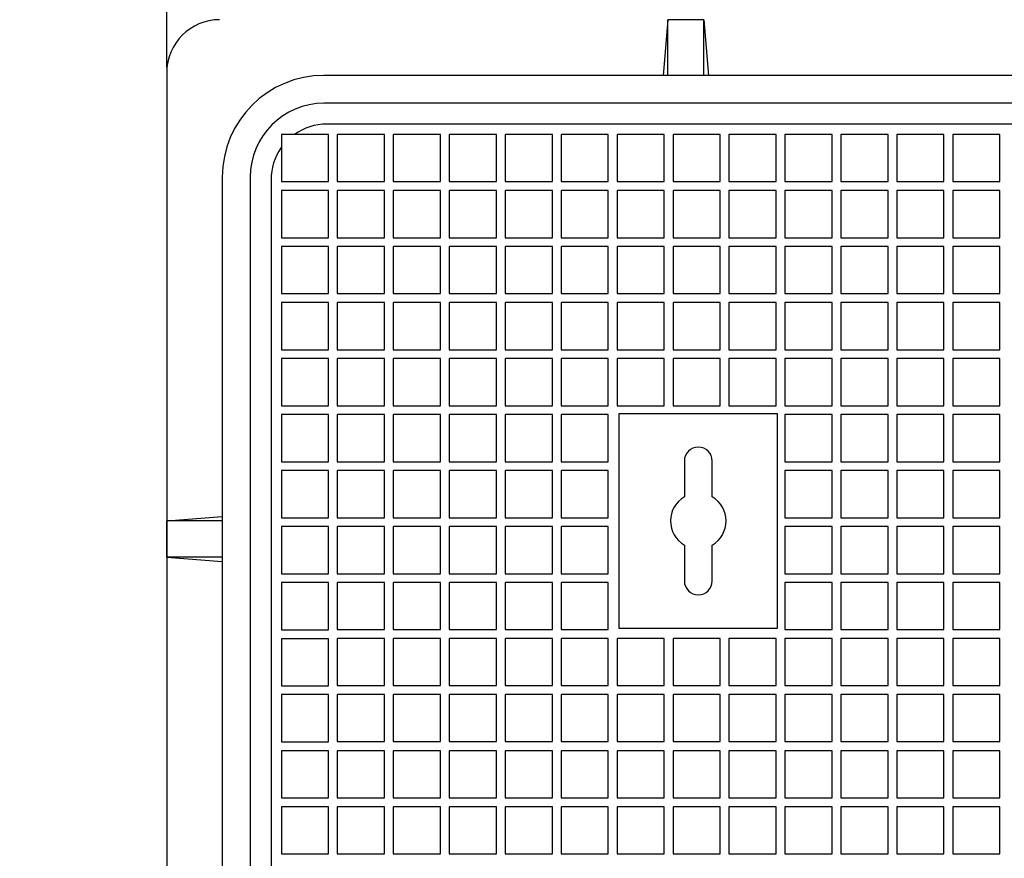
# Model space of a CAD drawing. Units: millimetres. Extents: x 15 to 966, y -824 to 292.
# Drawn here: x 743 to 754, y -735 to -725 of the extents above; entities that cross this region are included whole.
import ezdxf

# ---------------------------------------------------------------- set-up
doc = ezdxf.new("R2010")
doc.units = ezdxf.units.MM
doc.header["$PDSIZE"] = -1
doc.styles.add('SLDTEXTSTYLE2', font='GOTHIC.TTF', dxfattribs={"width": 0.913})
doc.dimstyles.new('SLDDIMSTYLE0', dxfattribs={"dimtxt": 3.5, "dimasz": 3.302, "dimexe": 0, "dimexo": 0.0625, "dimgap": 0.875, "dimtad": 1, "dimdec": 0, "dimlfac": 30, "dimrnd": 1e-09, "dimzin": 12, "dimdsep": 46, "dimtxsty": 'SLDTEXTSTYLE2', "dimblk1": 'NONE', "dimsah": 1, "dimcen": 0, "dimadec": 0, "dimazin": 3, "dimtfac": 1, "dimtdec": 0, "dimtmove": 0, "dimatfit": 3, "dimldrblk": 'NONE', "dimfxl": 1, "dimfrac": 2, "dimtolj": 1, "dimtzin": 12, "dimarcsym": 0})
doc.dimstyles.new('SLDDIMSTYLE1', dxfattribs={"dimtxt": 3.5, "dimasz": 3.302, "dimexe": 0, "dimexo": 0.0625, "dimgap": 0.875, "dimtad": 1, "dimdec": 0, "dimlfac": 30, "dimrnd": 1e-09, "dimzin": 12, "dimdsep": 46, "dimtxsty": 'SLDTEXTSTYLE2', "dimsah": 1, "dimcen": 0.09, "dimadec": 0, "dimazin": 3, "dimtfac": 1, "dimtdec": 0, "dimtofl": 0, "dimtmove": 0, "dimatfit": 3, "dimfxl": 1, "dimfrac": 2, "dimtolj": 1, "dimtzin": 12, "dimarcsym": 0})

# ---------------------------------------------------------------- blocks, each defined once
blk = doc.blocks.new('*D104')
at = {"color": 0, "linetype": 'Continuous', "lineweight": -2}
for p, q in [((817.218, -720.779), (798.182, -725.88)), ((730.597, -743.989), (794.992, -726.734)), ((730.597, -743.989), (730.597, -743.989))]:
    blk.add_line(p, q, dxfattribs=at)
at = {"color": 0}
blk.add_solid([(798.039, -725.348), (798.324, -726.411), (794.992, -726.734)], dxfattribs=at)
at = {"layer": 'Defpoints', "color": 0}
for p in [(794.992, -726.734), (730.597, -743.989)]:
    blk.add_point(p, dxfattribs=at)
at = {"color": 0, "lineweight": 18, "insert": (802.259, -719.849), "char_height": 3.5, "attachment_point": 1, "rotation": 15, "style": 'SLDTEXTSTYLE2'}
blk.add_mtext('\\A1;∅2000', dxfattribs=at)
blk = doc.blocks.new('_None')
blk = doc.blocks.new('*D106')
at = {"color": 0, "linetype": 'Continuous', "lineweight": -2}
for p, q in [((744.295, -725.766), (744.295, -720.14)), ((777.993, -720.14), (747.597, -720.14)), ((781.295, -725.766), (781.295, -720.14))]:
    blk.add_line(p, q, dxfattribs=at)
at = {"color": 0}
for points in [[(747.597, -719.59), (747.597, -720.691), (744.295, -720.14)], [(777.993, -720.691), (777.993, -719.59), (781.295, -720.14)]]:
    blk.add_solid(points, dxfattribs=at)
at = {"layer": 'Defpoints', "color": 0}
for p in [(744.295, -720.14), (744.295, -725.828), (781.295, -725.828)]:
    blk.add_point(p, dxfattribs=at)
at = {"color": 0, "lineweight": 18, "insert": (770.847, -715.589), "char_height": 3.5, "attachment_point": 2, "style": 'SLDTEXTSTYLE2'}
blk.add_mtext('\\A1;1110', dxfattribs=at)

msp = doc.modelspace()

# ---------------------------------------------------------------- linework, layer by layer
at = {"color": 7, "linetype": 'Continuous', "lineweight": 25}
for p, q in [((750.295, -725.195), (750.241, -725.862)), ((750.728, -725.195), (750.295, -725.195)), ((750.295, -725.862), (750.295, -725.195)), ((750.728, -725.862), (750.728, -725.195)), ((750.728, -725.195), (750.782, -725.862)), ((744.295, -725.828), (744.295, -761.562)), ((779.411, -725.862), (746.178, -725.862)), ((779.411, -726.195), (746.178, -726.195)), ((779.378, -726.445), (746.211, -726.445)), ((745.668, -726.568), (745.668, -727.133)), ((746.233, -726.568), (745.668, -726.568)), ((746.233, -727.133), (746.233, -726.568)), ((746.338, -726.568), (746.338, -727.133)), ((746.903, -726.568), (746.338, -726.568)), ((746.903, -727.133), (746.903, -726.568)), ((747.573, -726.568), (747.008, -726.568)), ((747.008, -726.568), (747.008, -727.133)), ((747.573, -727.133), (747.573, -726.568)), ((747.678, -726.568), (747.678, -727.133)), ((748.243, -726.568), (747.678, -726.568)), ((748.243, -727.133), (748.243, -726.568)), ((748.348, -726.568), (748.348, -727.133)), ((748.913, -726.568), (748.348, -726.568)), ((748.913, -727.133), (748.913, -726.568)), ((749.583, -726.568), (749.018, -726.568)), ((749.018, -726.568), (749.018, -727.133)), ((749.583, -727.133), (749.583, -726.568)), ((749.688, -726.568), (749.688, -727.133)), ((750.253, -726.568), (749.688, -726.568)), ((750.253, -727.133), (750.253, -726.568)), ((750.923, -726.568), (750.358, -726.568)), ((750.358, -726.568), (750.358, -727.133)), ((750.923, -727.133), (750.923, -726.568)), ((751.593, -726.568), (751.028, -726.568)), ((751.028, -726.568), (751.028, -727.133)), ((751.593, -727.133), (751.593, -726.568)), ((751.698, -726.568), (751.698, -727.133)), ((752.263, -726.568), (751.698, -726.568)), ((752.263, -727.133), (752.263, -726.568)), ((752.933, -726.568), (752.368, -726.568)), ((752.368, -726.568), (752.368, -727.133)), ((752.933, -727.133), (752.933, -726.568)), ((753.603, -726.568), (753.038, -726.568)), ((753.038, -726.568), (753.038, -727.133)), ((753.603, -727.133), (753.603, -726.568)), ((753.708, -726.568), (753.708, -727.133)), ((754.273, -726.568), (753.708, -726.568)), ((754.273, -727.133), (754.273, -726.568)), ((744.961, -727.078), (744.961, -760.312)), ((745.295, -727.078), (745.295, -760.312)), ((745.545, -727.112), (745.545, -760.278)), ((745.668, -727.133), (746.233, -727.133)), ((746.338, -727.133), (746.903, -727.133)), ((747.008, -727.133), (747.573, -727.133)), ((747.678, -727.133), (748.243, -727.133)), ((748.348, -727.133), (748.913, -727.133)), ((749.018, -727.133), (749.583, -727.133)), ((749.688, -727.133), (750.253, -727.133)), ((750.358, -727.133), (750.923, -727.133)), ((751.028, -727.133), (751.593, -727.133)), ((751.698, -727.133), (752.263, -727.133)), ((752.368, -727.133), (752.933, -727.133)), ((753.038, -727.133), (753.603, -727.133)), ((753.708, -727.133), (754.273, -727.133)), ((745.668, -727.239), (745.668, -727.804)), ((746.233, -727.239), (745.668, -727.239)), ((746.233, -727.804), (746.233, -727.239)), ((746.903, -727.239), (746.338, -727.239)), ((746.338, -727.239), (746.338, -727.804)), ((746.903, -727.804), (746.903, -727.239)), ((747.008, -727.239), (747.008, -727.804)), ((747.573, -727.239), (747.008, -727.239)), ((747.573, -727.804), (747.573, -727.239)), ((747.678, -727.239), (747.678, -727.804)), ((748.243, -727.239), (747.678, -727.239)), ((748.243, -727.804), (748.243, -727.239)), ((748.348, -727.239), (748.348, -727.804)), ((748.913, -727.239), (748.348, -727.239)), ((748.913, -727.804), (748.913, -727.239)), ((749.018, -727.239), (749.018, -727.804)), ((749.583, -727.239), (749.018, -727.239)), ((749.583, -727.804), (749.583, -727.239)), ((749.688, -727.239), (749.688, -727.804)), ((750.253, -727.239), (749.688, -727.239)), ((750.253, -727.804), (750.253, -727.239)), ((750.358, -727.239), (750.358, -727.804)), ((750.923, -727.239), (750.358, -727.239)), ((750.923, -727.804), (750.923, -727.239)), ((751.028, -727.239), (751.028, -727.804)), ((751.593, -727.239), (751.028, -727.239)), ((751.593, -727.804), (751.593, -727.239)), ((751.698, -727.239), (751.698, -727.804)), ((752.263, -727.239), (751.698, -727.239)), ((752.263, -727.804), (752.263, -727.239)), ((752.368, -727.239), (752.368, -727.804)), ((752.933, -727.239), (752.368, -727.239)), ((752.933, -727.804), (752.933, -727.239)), ((753.038, -727.239), (753.038, -727.804)), ((753.603, -727.239), (753.038, -727.239)), ((753.603, -727.804), (753.603, -727.239)), ((753.708, -727.239), (753.708, -727.804)), ((754.273, -727.239), (753.708, -727.239)), ((754.273, -727.804), (754.273, -727.239)), ((745.668, -727.804), (746.233, -727.804)), ((746.338, -727.804), (746.903, -727.804)), ((747.008, -727.804), (747.573, -727.804)), ((747.678, -727.804), (748.243, -727.804)), ((748.348, -727.804), (748.913, -727.804)), ((749.018, -727.804), (749.583, -727.804)), ((749.688, -727.804), (750.253, -727.804)), ((750.358, -727.804), (750.923, -727.804)), ((751.028, -727.804), (751.593, -727.804)), ((751.698, -727.804), (752.263, -727.804)), ((752.368, -727.804), (752.933, -727.804)), ((753.038, -727.804), (753.603, -727.804)), ((753.708, -727.804), (754.273, -727.804)), ((746.233, -727.91), (745.668, -727.91)), ((745.668, -727.91), (745.668, -728.474)), ((746.233, -728.474), (746.233, -727.91)), ((746.903, -727.91), (746.338, -727.91)), ((746.338, -727.91), (746.338, -728.474)), ((746.903, -728.474), (746.903, -727.91)), ((747.573, -727.91), (747.008, -727.91)), ((747.008, -727.91), (747.008, -728.474)), ((747.573, -728.474), (747.573, -727.91)), ((748.243, -727.91), (747.678, -727.91)), ((747.678, -727.91), (747.678, -728.474)), ((748.243, -728.474), (748.243, -727.91)), ((748.348, -727.91), (748.348, -728.474)), ((748.913, -727.91), (748.348, -727.91)), ((748.913, -728.474), (748.913, -727.91)), ((749.583, -727.91), (749.018, -727.91)), ((749.018, -727.91), (749.018, -728.474)), ((749.583, -728.474), (749.583, -727.91)), ((750.253, -727.91), (749.688, -727.91)), ((749.688, -727.91), (749.688, -728.474)), ((750.253, -728.474), (750.253, -727.91)), ((750.923, -727.91), (750.358, -727.91)), ((750.358, -727.91), (750.358, -728.474)), ((750.923, -728.474), (750.923, -727.91)), ((751.593, -727.91), (751.028, -727.91)), ((751.028, -727.91), (751.028, -728.474)), ((751.593, -728.474), (751.593, -727.91)), ((751.698, -727.91), (751.698, -728.474)), ((752.263, -727.91), (751.698, -727.91)), ((752.263, -728.474), (752.263, -727.91)), ((752.933, -727.91), (752.368, -727.91)), ((752.368, -727.91), (752.368, -728.474)), ((752.933, -728.474), (752.933, -727.91)), ((753.038, -727.91), (753.038, -728.474)), ((753.603, -727.91), (753.038, -727.91)), ((753.603, -728.474), (753.603, -727.91)), ((753.708, -727.91), (753.708, -728.474)), ((754.273, -727.91), (753.708, -727.91)), ((754.273, -728.474), (754.273, -727.91)), ((745.668, -728.474), (746.233, -728.474)), ((746.338, -728.474), (746.903, -728.474)), ((747.008, -728.474), (747.573, -728.474)), ((747.678, -728.474), (748.243, -728.474)), ((748.348, -728.474), (748.913, -728.474)), ((749.018, -728.474), (749.583, -728.474)), ((749.688, -728.474), (750.253, -728.474)), ((750.358, -728.474), (750.923, -728.474)), ((751.028, -728.474), (751.593, -728.474)), ((751.698, -728.474), (752.263, -728.474)), ((752.368, -728.474), (752.933, -728.474)), ((753.038, -728.474), (753.603, -728.474)), ((753.708, -728.474), (754.273, -728.474)), ((746.233, -728.58), (745.668, -728.58)), ((745.668, -728.58), (745.668, -729.145)), ((746.233, -729.145), (746.233, -728.58)), ((746.903, -728.58), (746.338, -728.58)), ((746.338, -728.58), (746.338, -729.145)), ((746.903, -729.145), (746.903, -728.58)), ((747.573, -728.58), (747.008, -728.58)), ((747.008, -728.58), (747.008, -729.145)), ((747.573, -729.145), (747.573, -728.58)), ((748.243, -728.58), (747.678, -728.58)), ((747.678, -728.58), (747.678, -729.145)), ((748.243, -729.145), (748.243, -728.58)), ((748.913, -728.58), (748.348, -728.58)), ((748.348, -728.58), (748.348, -729.145)), ((748.913, -729.145), (748.913, -728.58)), ((749.583, -728.58), (749.018, -728.58)), ((749.018, -728.58), (749.018, -729.145)), ((749.583, -729.145), (749.583, -728.58)), ((750.253, -728.58), (749.688, -728.58)), ((749.688, -728.58), (749.688, -729.145)), ((750.253, -729.145), (750.253, -728.58)), ((750.923, -728.58), (750.358, -728.58)), ((750.358, -728.58), (750.358, -729.145)), ((750.923, -729.145), (750.923, -728.58)), ((751.593, -728.58), (751.028, -728.58)), ((751.028, -728.58), (751.028, -729.145)), ((751.593, -729.145), (751.593, -728.58)), ((751.698, -728.58), (751.698, -729.145)), ((752.263, -728.58), (751.698, -728.58)), ((752.263, -729.145), (752.263, -728.58)), ((752.368, -728.58), (752.368, -729.145)), ((752.933, -728.58), (752.368, -728.58)), ((752.933, -729.145), (752.933, -728.58)), ((753.603, -728.58), (753.038, -728.58)), ((753.038, -728.58), (753.038, -729.145)), ((753.603, -729.145), (753.603, -728.58)), ((753.708, -728.58), (753.708, -729.145)), ((754.273, -728.58), (753.708, -728.58)), ((754.273, -729.145), (754.273, -728.58)), ((745.668, -729.145), (746.233, -729.145)), ((746.338, -729.145), (746.903, -729.145)), ((747.008, -729.145), (747.573, -729.145)), ((747.678, -729.145), (748.243, -729.145)), ((748.348, -729.145), (748.913, -729.145)), ((749.018, -729.145), (749.583, -729.145)), ((749.688, -729.145), (750.253, -729.145)), ((750.358, -729.145), (750.923, -729.145)), ((751.028, -729.145), (751.593, -729.145)), ((751.698, -729.145), (752.263, -729.145)), ((752.368, -729.145), (752.933, -729.145)), ((753.038, -729.145), (753.603, -729.145)), ((753.708, -729.145), (754.273, -729.145)), ((746.233, -729.251), (745.668, -729.251)), ((745.668, -729.251), (745.668, -729.815)), ((746.233, -729.815), (746.233, -729.251)), ((746.903, -729.251), (746.338, -729.251)), ((746.338, -729.251), (746.338, -729.815)), ((746.903, -729.815), (746.903, -729.251)), ((747.573, -729.251), (747.008, -729.251)), ((747.008, -729.251), (747.008, -729.815)), ((747.573, -729.815), (747.573, -729.251)), ((748.243, -729.251), (747.678, -729.251)), ((747.678, -729.251), (747.678, -729.815)), ((748.243, -729.815), (748.243, -729.251)), ((748.348, -729.251), (748.348, -729.815)), ((748.913, -729.251), (748.348, -729.251)), ((748.913, -729.815), (748.913, -729.251)), ((749.583, -729.251), (749.018, -729.251)), ((749.018, -729.251), (749.018, -729.815)), ((749.583, -729.815), (749.583, -729.251)), ((750.253, -729.251), (749.688, -729.251)), ((749.688, -729.251), (749.688, -729.815)), ((750.253, -729.815), (750.253, -729.251)), ((750.923, -729.251), (750.358, -729.251)), ((750.358, -729.251), (750.358, -729.815)), ((750.923, -729.815), (750.923, -729.251)), ((751.593, -729.251), (751.028, -729.251)), ((751.028, -729.251), (751.028, -729.815)), ((751.593, -729.815), (751.593, -729.251)), ((751.698, -729.251), (751.698, -729.815)), ((752.263, -729.251), (751.698, -729.251)), ((752.263, -729.815), (752.263, -729.251)), ((752.368, -729.251), (752.368, -729.815)), ((752.933, -729.251), (752.368, -729.251)), ((752.933, -729.815), (752.933, -729.251)), ((753.603, -729.251), (753.038, -729.251)), ((753.038, -729.251), (753.038, -729.815)), ((753.603, -729.815), (753.603, -729.251)), ((753.708, -729.251), (753.708, -729.815)), ((754.273, -729.251), (753.708, -729.251)), ((754.273, -729.815), (754.273, -729.251)), ((745.668, -729.815), (746.233, -729.815)), ((746.338, -729.815), (746.903, -729.815)), ((747.008, -729.815), (747.573, -729.815)), ((747.678, -729.815), (748.243, -729.815)), ((748.348, -729.815), (748.913, -729.815)), ((749.018, -729.815), (749.583, -729.815)), ((749.688, -729.815), (750.253, -729.815)), ((750.358, -729.815), (750.923, -729.815)), ((751.028, -729.815), (751.593, -729.815)), ((751.698, -729.815), (752.263, -729.815)), ((752.368, -729.815), (752.933, -729.815)), ((753.038, -729.815), (753.603, -729.815)), ((753.708, -729.815), (754.273, -729.815)), ((746.233, -729.921), (745.668, -729.921)), ((745.668, -729.921), (745.668, -730.486)), ((746.233, -730.486), (746.233, -729.921)), ((746.338, -729.921), (746.338, -730.486)), ((746.903, -729.921), (746.338, -729.921)), ((746.903, -730.486), (746.903, -729.921)), ((747.008, -729.921), (747.008, -730.486)), ((747.573, -729.921), (747.008, -729.921)), ((747.573, -730.486), (747.573, -729.921)), ((747.678, -729.921), (747.678, -730.486)), ((748.243, -729.921), (747.678, -729.921)), ((748.243, -730.486), (748.243, -729.921)), ((748.913, -729.921), (748.348, -729.921)), ((748.348, -729.921), (748.348, -730.486)), ((748.913, -730.486), (748.913, -729.921)), ((749.018, -729.921), (749.018, -730.486)), ((749.583, -729.921), (749.018, -729.921)), ((749.583, -730.486), (749.583, -729.921)), ((749.711, -729.912), (749.711, -732.478)), ((751.611, -729.912), (749.711, -729.912)), ((751.611, -732.478), (751.611, -729.912)), ((751.698, -729.921), (751.698, -730.486)), ((752.263, -729.921), (751.698, -729.921)), ((752.263, -730.486), (752.263, -729.921)), ((752.933, -729.921), (752.368, -729.921)), ((752.368, -729.921), (752.368, -730.486)), ((752.933, -730.486), (752.933, -729.921)), ((753.038, -729.921), (753.038, -730.486)), ((753.603, -729.921), (753.038, -729.921)), ((753.603, -730.486), (753.603, -729.921)), ((753.708, -729.921), (753.708, -730.486)), ((754.273, -729.921), (753.708, -729.921)), ((754.273, -730.486), (754.273, -729.921)), ((745.668, -730.486), (746.233, -730.486)), ((746.338, -730.486), (746.903, -730.486)), ((747.008, -730.486), (747.573, -730.486)), ((747.678, -730.486), (748.243, -730.486)), ((748.348, -730.486), (748.913, -730.486)), ((749.018, -730.486), (749.583, -730.486)), ((750.495, -730.478), (750.495, -730.906)), ((750.828, -730.906), (750.828, -730.478)), ((751.698, -730.486), (752.263, -730.486)), ((752.368, -730.486), (752.933, -730.486)), ((753.038, -730.486), (753.603, -730.486)), ((753.708, -730.486), (754.273, -730.486)), ((746.233, -730.592), (745.668, -730.592)), ((745.668, -730.592), (745.668, -731.157)), ((746.233, -731.157), (746.233, -730.592)), ((746.903, -730.591), (746.338, -730.591)), ((746.338, -730.591), (746.338, -731.156)), ((746.903, -731.156), (746.903, -730.591)), ((747.573, -730.591), (747.008, -730.591)), ((747.008, -730.591), (747.008, -731.156)), ((747.573, -731.156), (747.573, -730.591)), ((748.243, -730.591), (747.678, -730.591)), ((747.678, -730.591), (747.678, -731.156)), ((748.243, -731.156), (748.243, -730.591)), ((748.348, -730.591), (748.348, -731.156)), ((748.913, -730.591), (748.348, -730.591)), ((748.913, -731.156), (748.913, -730.591)), ((749.583, -730.591), (749.018, -730.591)), ((749.018, -730.591), (749.018, -731.156)), ((749.583, -731.156), (749.583, -730.591)), ((751.698, -730.591), (751.698, -731.156)), ((752.263, -730.591), (751.698, -730.591)), ((752.263, -731.156), (752.263, -730.591)), ((752.368, -730.591), (752.368, -731.156)), ((752.933, -730.591), (752.368, -730.591)), ((752.933, -731.156), (752.933, -730.591)), ((753.038, -730.591), (753.038, -731.156)), ((753.603, -730.591), (753.038, -730.591)), ((753.603, -731.156), (753.603, -730.591)), ((753.708, -730.591), (753.708, -731.156)), ((754.273, -730.591), (753.708, -730.591)), ((754.273, -731.156), (754.273, -730.591)), ((744.295, -731.195), (744.961, -731.141)), ((745.668, -731.157), (746.233, -731.157)), ((746.338, -731.156), (746.903, -731.156)), ((747.008, -731.156), (747.573, -731.156)), ((747.678, -731.156), (748.243, -731.156)), ((748.348, -731.156), (748.913, -731.156)), ((749.018, -731.156), (749.583, -731.156)), ((751.698, -731.156), (752.263, -731.156)), ((752.368, -731.156), (752.933, -731.156)), ((753.038, -731.156), (753.603, -731.156)), ((753.708, -731.156), (754.273, -731.156)), ((744.961, -731.195), (744.295, -731.195)), ((744.295, -731.628), (744.295, -731.195)), ((745.668, -731.262), (745.668, -731.827)), ((746.233, -731.262), (745.668, -731.262)), ((746.233, -731.827), (746.233, -731.262)), ((746.338, -731.261), (746.338, -731.826)), ((746.903, -731.261), (746.338, -731.261)), ((746.903, -731.826), (746.903, -731.261)), ((747.008, -731.261), (747.008, -731.826)), ((747.573, -731.261), (747.008, -731.261)), ((747.573, -731.826), (747.573, -731.261)), ((747.678, -731.261), (747.678, -731.826)), ((748.243, -731.261), (747.678, -731.261)), ((748.243, -731.826), (748.243, -731.261)), ((748.348, -731.261), (748.348, -731.826)), ((748.913, -731.261), (748.348, -731.261)), ((748.913, -731.826), (748.913, -731.261)), ((749.018, -731.261), (749.018, -731.826)), ((749.583, -731.261), (749.018, -731.261)), ((749.583, -731.826), (749.583, -731.261)), ((751.698, -731.261), (751.698, -731.826)), ((752.263, -731.261), (751.698, -731.261)), ((752.263, -731.826), (752.263, -731.261)), ((752.368, -731.261), (752.368, -731.826)), ((752.933, -731.261), (752.368, -731.261)), ((752.933, -731.826), (752.933, -731.261)), ((753.038, -731.261), (753.038, -731.826)), ((753.603, -731.261), (753.038, -731.261)), ((753.603, -731.826), (753.603, -731.261)), ((753.708, -731.261), (753.708, -731.826)), ((754.273, -731.261), (753.708, -731.261)), ((754.273, -731.826), (754.273, -731.261)), ((750.495, -731.484), (750.495, -731.912)), ((750.828, -731.912), (750.828, -731.484)), ((744.961, -731.628), (744.295, -731.628)), ((744.295, -731.628), (744.961, -731.682)), ((745.668, -731.827), (746.233, -731.827)), ((746.338, -731.826), (746.903, -731.826)), ((747.008, -731.826), (747.573, -731.826)), ((747.678, -731.826), (748.243, -731.826)), ((748.348, -731.826), (748.913, -731.826)), ((749.018, -731.826), (749.583, -731.826)), ((751.698, -731.826), (752.263, -731.826)), ((752.368, -731.826), (752.933, -731.826)), ((753.038, -731.826), (753.603, -731.826)), ((753.708, -731.826), (754.273, -731.826)), ((746.233, -731.933), (745.668, -731.933)), ((745.668, -731.933), (745.668, -732.498)), ((746.233, -732.498), (746.233, -731.933)), ((746.338, -731.931), (746.338, -732.496)), ((746.903, -731.931), (746.338, -731.931)), ((746.903, -732.496), (746.903, -731.931)), ((747.008, -731.931), (747.008, -732.496)), ((747.573, -731.931), (747.008, -731.931)), ((747.573, -732.496), (747.573, -731.931)), ((747.678, -731.931), (747.678, -732.496)), ((748.243, -731.931), (747.678, -731.931)), ((748.243, -732.496), (748.243, -731.931)), ((748.913, -731.931), (748.348, -731.931)), ((748.348, -731.931), (748.348, -732.496)), ((748.913, -732.496), (748.913, -731.931)), ((749.018, -731.931), (749.018, -732.496)), ((749.583, -731.931), (749.018, -731.931)), ((749.583, -732.496), (749.583, -731.931)), ((751.698, -731.931), (751.698, -732.496)), ((752.263, -731.931), (751.698, -731.931)), ((752.263, -732.496), (752.263, -731.931)), ((752.933, -731.931), (752.368, -731.931)), ((752.368, -731.931), (752.368, -732.496)), ((752.933, -732.496), (752.933, -731.931)), ((753.038, -731.931), (753.038, -732.496)), ((753.603, -731.931), (753.038, -731.931)), ((753.603, -732.496), (753.603, -731.931)), ((753.708, -731.931), (753.708, -732.496)), ((754.273, -731.931), (753.708, -731.931)), ((754.273, -732.496), (754.273, -731.931)), ((745.668, -732.498), (746.233, -732.498)), ((746.338, -732.496), (746.903, -732.496)), ((747.008, -732.496), (747.573, -732.496)), ((747.678, -732.496), (748.243, -732.496)), ((748.348, -732.496), (748.913, -732.496)), ((749.018, -732.496), (749.583, -732.496)), ((749.711, -732.478), (751.611, -732.478)), ((751.698, -732.496), (752.263, -732.496)), ((752.368, -732.496), (752.933, -732.496)), ((753.038, -732.496), (753.603, -732.496)), ((753.708, -732.496), (754.273, -732.496)), ((746.233, -732.604), (745.668, -732.604)), ((745.668, -732.604), (745.668, -733.168)), ((746.233, -733.168), (746.233, -732.604)), ((746.338, -732.601), (746.338, -733.166)), ((746.903, -732.601), (746.338, -732.601)), ((746.903, -733.166), (746.903, -732.601)), ((747.008, -732.601), (747.008, -733.166)), ((747.573, -732.601), (747.008, -732.601)), ((747.573, -733.166), (747.573, -732.601)), ((748.243, -732.601), (747.678, -732.601)), ((747.678, -732.601), (747.678, -733.166)), ((748.243, -733.166), (748.243, -732.601)), ((748.913, -732.601), (748.348, -732.601)), ((748.348, -732.601), (748.348, -733.166)), ((748.913, -733.166), (748.913, -732.601)), ((749.018, -732.601), (749.018, -733.166)), ((749.583, -732.601), (749.018, -732.601)), ((749.583, -733.166), (749.583, -732.601)), ((749.688, -732.601), (749.688, -733.166)), ((750.253, -732.601), (749.688, -732.601)), ((750.253, -733.166), (750.253, -732.601)), ((750.358, -732.601), (750.358, -733.166)), ((750.923, -732.601), (750.358, -732.601)), ((750.923, -733.166), (750.923, -732.601)), ((751.028, -732.601), (751.028, -733.166)), ((751.593, -732.601), (751.028, -732.601)), ((751.593, -733.166), (751.593, -732.601)), ((751.698, -732.601), (751.698, -733.166)), ((752.263, -732.601), (751.698, -732.601)), ((752.263, -733.166), (752.263, -732.601)), ((752.368, -732.601), (752.368, -733.166)), ((752.933, -732.601), (752.368, -732.601)), ((752.933, -733.166), (752.933, -732.601)), ((753.603, -732.601), (753.038, -732.601)), ((753.038, -732.601), (753.038, -733.166)), ((753.603, -733.166), (753.603, -732.601)), ((754.273, -732.601), (753.708, -732.601)), ((753.708, -732.601), (753.708, -733.166)), ((754.273, -733.166), (754.273, -732.601)), ((745.668, -733.168), (746.233, -733.168)), ((746.233, -733.274), (745.668, -733.274)), ((745.668, -733.274), (745.668, -733.839)), ((746.233, -733.839), (746.233, -733.274)), ((746.338, -733.166), (746.903, -733.166)), ((746.903, -733.271), (746.338, -733.271)), ((746.338, -733.271), (746.338, -733.836)), ((746.903, -733.836), (746.903, -733.271)), ((747.008, -733.166), (747.573, -733.166)), ((747.008, -733.271), (747.008, -733.836)), ((747.573, -733.271), (747.008, -733.271)), ((747.573, -733.836), (747.573, -733.271)), ((747.678, -733.166), (748.243, -733.166)), ((747.678, -733.271), (747.678, -733.836)), ((748.243, -733.271), (747.678, -733.271)), ((748.243, -733.836), (748.243, -733.271)), ((748.348, -733.166), (748.913, -733.166)), ((748.348, -733.271), (748.348, -733.836)), ((748.913, -733.271), (748.348, -733.271)), ((748.913, -733.836), (748.913, -733.271)), ((749.018, -733.166), (749.583, -733.166)), ((749.018, -733.271), (749.018, -733.836)), ((749.583, -733.271), (749.018, -733.271)), ((749.583, -733.836), (749.583, -733.271)), ((749.688, -733.166), (750.253, -733.166)), ((750.253, -733.271), (749.688, -733.271)), ((749.688, -733.271), (749.688, -733.836)), ((750.253, -733.836), (750.253, -733.271)), ((750.358, -733.166), (750.923, -733.166)), ((750.358, -733.271), (750.358, -733.836)), ((750.923, -733.271), (750.358, -733.271)), ((750.923, -733.836), (750.923, -733.271)), ((751.028, -733.166), (751.593, -733.166)), ((751.593, -733.271), (751.028, -733.271)), ((751.028, -733.271), (751.028, -733.836)), ((751.593, -733.836), (751.593, -733.271)), ((751.698, -733.166), (752.263, -733.166)), ((751.698, -733.271), (751.698, -733.836)), ((752.263, -733.271), (751.698, -733.271)), ((752.263, -733.836), (752.263, -733.271)), ((752.368, -733.166), (752.933, -733.166)), ((752.368, -733.271), (752.368, -733.836)), ((752.933, -733.271), (752.368, -733.271)), ((752.933, -733.836), (752.933, -733.271)), ((753.038, -733.166), (753.603, -733.166)), ((753.603, -733.271), (753.038, -733.271)), ((753.038, -733.271), (753.038, -733.836)), ((753.603, -733.836), (753.603, -733.271)), ((753.708, -733.166), (754.273, -733.166)), ((754.273, -733.271), (753.708, -733.271)), ((753.708, -733.271), (753.708, -733.836)), ((754.273, -733.836), (754.273, -733.271)), ((745.668, -733.839), (746.233, -733.839)), ((746.338, -733.836), (746.903, -733.836)), ((747.008, -733.836), (747.573, -733.836)), ((747.678, -733.836), (748.243, -733.836)), ((748.348, -733.836), (748.913, -733.836)), ((749.018, -733.836), (749.583, -733.836)), ((749.688, -733.836), (750.253, -733.836)), ((750.358, -733.836), (750.923, -733.836)), ((751.028, -733.836), (751.593, -733.836)), ((751.698, -733.836), (752.263, -733.836)), ((752.368, -733.836), (752.933, -733.836)), ((753.038, -733.836), (753.603, -733.836)), ((753.708, -733.836), (754.273, -733.836)), ((745.668, -733.945), (745.668, -734.509)), ((746.233, -733.945), (745.668, -733.945)), ((746.233, -734.509), (746.233, -733.945)), ((746.903, -733.945), (746.338, -733.945)), ((746.338, -733.945), (746.338, -734.509)), ((746.903, -734.509), (746.903, -733.945)), ((747.008, -733.945), (747.008, -734.509)), ((747.573, -733.945), (747.008, -733.945)), ((747.573, -734.509), (747.573, -733.945)), ((747.678, -733.945), (747.678, -734.509)), ((748.243, -733.945), (747.678, -733.945)), ((748.243, -734.509), (748.243, -733.945)), ((748.913, -733.945), (748.348, -733.945)), ((748.348, -733.945), (748.348, -734.509)), ((748.913, -734.509), (748.913, -733.945)), ((749.018, -733.945), (749.018, -734.509)), ((749.583, -733.945), (749.018, -733.945)), ((749.583, -734.509), (749.583, -733.945)), ((750.253, -733.945), (749.688, -733.945)), ((749.688, -733.945), (749.688, -734.509)), ((750.253, -734.509), (750.253, -733.945)), ((750.358, -733.945), (750.358, -734.509)), ((750.923, -733.945), (750.358, -733.945)), ((750.923, -734.509), (750.923, -733.945)), ((751.593, -733.945), (751.028, -733.945)), ((751.028, -733.945), (751.028, -734.509)), ((751.593, -734.509), (751.593, -733.945)), ((752.263, -733.945), (751.698, -733.945)), ((751.698, -733.945), (751.698, -734.509)), ((752.263, -734.509), (752.263, -733.945)), ((752.368, -733.945), (752.368, -734.509)), ((752.933, -733.945), (752.368, -733.945)), ((752.933, -734.509), (752.933, -733.945)), ((753.603, -733.945), (753.038, -733.945)), ((753.038, -733.945), (753.038, -734.509)), ((753.603, -734.509), (753.603, -733.945)), ((754.273, -733.945), (753.708, -733.945)), ((753.708, -733.945), (753.708, -734.509)), ((754.273, -734.509), (754.273, -733.945)), ((745.668, -734.509), (746.233, -734.509)), ((746.338, -734.509), (746.903, -734.509)), ((747.008, -734.509), (747.573, -734.509)), ((747.678, -734.509), (748.243, -734.509)), ((748.348, -734.509), (748.913, -734.509)), ((749.018, -734.509), (749.583, -734.509)), ((749.688, -734.509), (750.253, -734.509)), ((750.358, -734.509), (750.923, -734.509)), ((751.028, -734.509), (751.593, -734.509)), ((751.698, -734.509), (752.263, -734.509)), ((752.368, -734.509), (752.933, -734.509)), ((753.038, -734.509), (753.603, -734.509)), ((753.708, -734.509), (754.273, -734.509)), ((745.668, -734.615), (745.668, -735.18)), ((746.233, -734.615), (745.668, -734.615)), ((746.233, -735.18), (746.233, -734.615)), ((746.903, -734.615), (746.338, -734.615)), ((746.338, -734.615), (746.338, -735.18)), ((746.903, -735.18), (746.903, -734.615)), ((747.008, -734.615), (747.008, -735.18)), ((747.573, -734.615), (747.008, -734.615)), ((747.573, -735.18), (747.573, -734.615)), ((748.243, -734.615), (747.678, -734.615)), ((747.678, -734.615), (747.678, -735.18)), ((748.243, -735.18), (748.243, -734.615)), ((748.913, -734.615), (748.348, -734.615)), ((748.348, -734.615), (748.348, -735.18)), ((748.913, -735.18), (748.913, -734.615)), ((749.018, -734.615), (749.018, -735.18)), ((749.583, -734.615), (749.018, -734.615)), ((749.583, -735.18), (749.583, -734.615)), ((750.253, -734.615), (749.688, -734.615)), ((749.688, -734.615), (749.688, -735.18)), ((750.253, -735.18), (750.253, -734.615)), ((750.358, -734.615), (750.358, -735.18)), ((750.923, -734.615), (750.358, -734.615)), ((750.923, -735.18), (750.923, -734.615)), ((751.593, -734.615), (751.028, -734.615)), ((751.028, -734.615), (751.028, -735.18)), ((751.593, -735.18), (751.593, -734.615)), ((752.263, -734.615), (751.698, -734.615)), ((751.698, -734.615), (751.698, -735.18)), ((752.263, -735.18), (752.263, -734.615)), ((752.933, -734.615), (752.368, -734.615)), ((752.368, -734.615), (752.368, -735.18)), ((752.933, -735.18), (752.933, -734.615)), ((753.603, -734.615), (753.038, -734.615)), ((753.038, -734.615), (753.038, -735.18)), ((753.603, -735.18), (753.603, -734.615)), ((754.273, -734.615), (753.708, -734.615)), ((753.708, -734.615), (753.708, -735.18)), ((754.273, -735.18), (754.273, -734.615)), ((745.668, -735.18), (746.233, -735.18)), ((746.338, -735.18), (746.903, -735.18)), ((747.008, -735.18), (747.573, -735.18)), ((747.678, -735.18), (748.243, -735.18)), ((748.348, -735.18), (748.913, -735.18)), ((749.018, -735.18), (749.583, -735.18)), ((749.688, -735.18), (750.253, -735.18)), ((750.358, -735.18), (750.923, -735.18)), ((751.028, -735.18), (751.593, -735.18)), ((751.698, -735.18), (752.263, -735.18)), ((752.368, -735.18), (752.933, -735.18)), ((753.038, -735.18), (753.603, -735.18)), ((753.708, -735.18), (754.273, -735.18))]:
    msp.add_line(p, q, dxfattribs=at)
msp.add_circle((762.795, -735.362), 33.333, dxfattribs=at)
for centre, radius, start, end in [((744.928, -725.828), 0.633, 90, 180), ((746.178, -727.078), 1.217, 90, 180), ((746.178, -727.078), 0.883, 90, 180), ((746.211, -727.112), 0.667, 90, 125.4413), ((746.211, -727.112), 0.667, 144.5587, 180), ((750.661, -730.478), 0.167, 0, 180), ((750.661, -731.195), 0.333, 120, 240), ((750.661, -731.195), 0.333, 300, 60), ((750.661, -731.912), 0.167, 180, 0)]:
    msp.add_arc(centre, radius, start, end, dxfattribs=at)

# ---------------------------------------------------------------- dimensions: what is measured, and where the dimension line sits
at = {"color": 7, "linetype": 'Continuous', "lineweight": 18}
dim = msp.add_linear_dim(base=(744.295, -720.14), p1=(781.295, -725.828), p2=(744.295, -725.828), dimstyle='SLDDIMSTYLE1', dxfattribs=at)
dim.commit()
dim.dimension.update_dxf_attribs({"geometry": '*D106', "text_midpoint": (770.847, -720.14), "dimtype": 160})
dim = msp.add_diameter_dim_2p(p1=(730.597, -743.989), p2=(794.992, -726.734), dimstyle='SLDDIMSTYLE0', dxfattribs=at)
dim.commit()
dim.dimension.update_dxf_attribs({"geometry": '*D104', "text_midpoint": (809.933, -722.731), "dimtype": 163})

doc.saveas('drawing.dxf')
